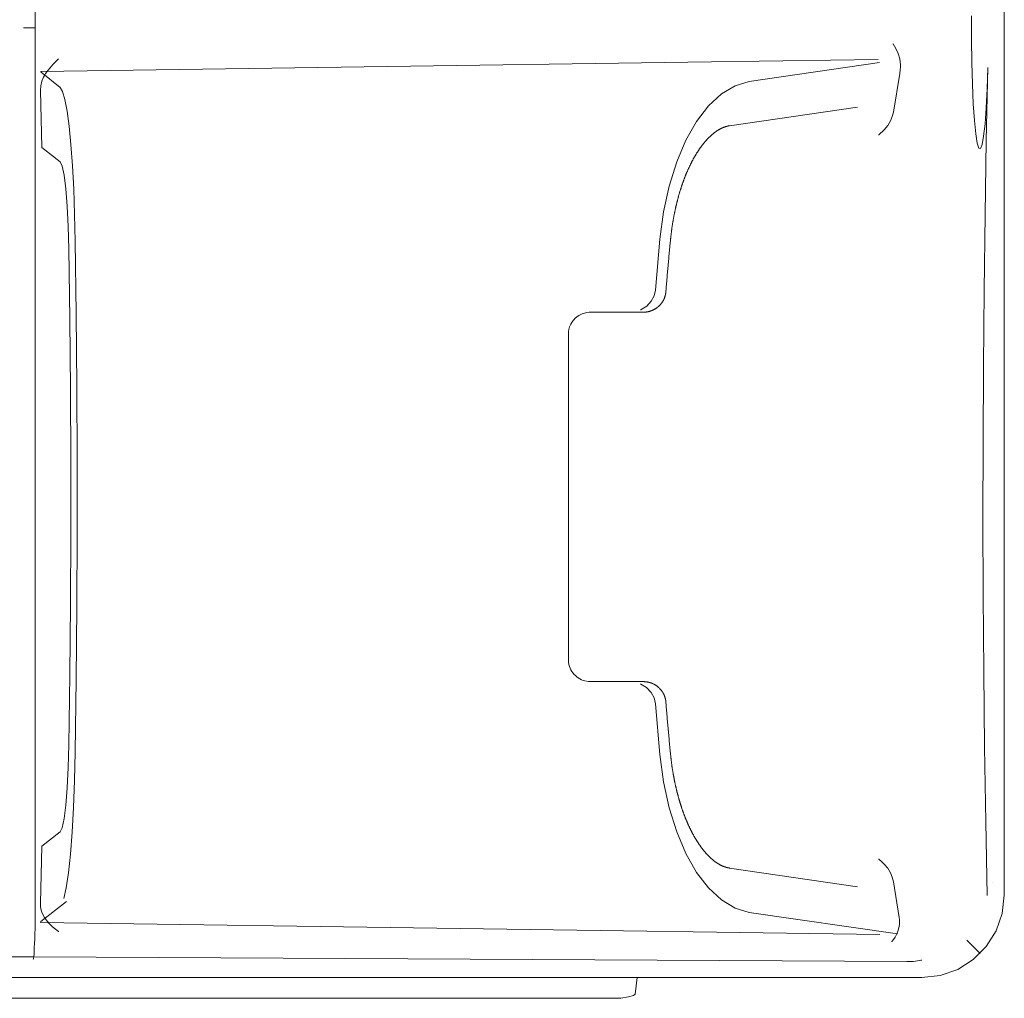
# Model space of a CAD drawing. Units: inches. Extents: x 7.4 to 34.7, y 22.6 to 26.2.
# Drawn here: x 24.6 to 26.3, y 22.6 to 24.4 of the extents above; entities that cross this region are included whole.
import ezdxf

# ---------------------------------------------------------------- set-up
doc = ezdxf.new("R2010")
doc.units = ezdxf.units.IN
doc.header["$MEASUREMENT"] = 0
doc.layers.add('Layer 1', color=7, linetype='Continuous')

msp = doc.modelspace()

# ---------------------------------------------------------------- linework, layer by layer
at = {"layer": 'Layer 1', "color": 7, "lineweight": 18}
for points in [[(26.3497, 25.9593), (26.3497, 22.8131)], [(24.591, 24.3542), (24.591, 24.3862), (24.591, 24.4183)], [(26.3199, 24.3141), (26.3187, 24.2755), (26.3169, 24.241), (26.3148, 24.212), (26.3122, 24.1894), (26.3095, 24.1742), (26.3065, 24.167), (26.3036, 24.1679), (26.3007, 24.177), (26.2979, 24.1939), (26.2955, 24.218), (26.2934, 24.2484), (26.2918, 24.2839), (26.2907, 24.3233), (26.2901, 24.365), (26.2901, 24.4075)], [(24.591, 24.3862), (24.5701, 24.3862)], [(24.591, 24.3542), (24.591, 24.2138), (24.591, 24.0713), (24.591, 23.9269), (24.591, 23.7812), (24.591, 23.6348), (24.591, 23.488), (24.591, 23.3414), (24.591, 23.1954), (24.591, 23.0505), (24.591, 22.9072), (24.591, 22.766)], [(26.1476, 24.3572), (26.1478, 24.357), (26.1531, 24.3488), (26.1572, 24.3397), (26.16, 24.3296), (26.1611, 24.319)], [(24.6007, 24.2726), (24.6012, 24.2809), (24.6034, 24.2893), (24.6063, 24.2963), (24.6081, 24.2997), (24.61, 24.303), (24.6146, 24.3095), (24.6236, 24.3199), (24.6334, 24.3297), (24.6335, 24.3299)], [(24.6011, 24.307), (25.1882, 24.3153), (25.7753, 24.3237)], [(25.7753, 24.3237), (25.9481, 24.3262), (26.121, 24.3286)], [(25.887, 24.2887), (26.1235, 24.3232)], [(26.1611, 24.319), (26.1611, 24.3151), (26.1608, 24.3092), (26.1606, 24.3073), (26.1603, 24.3053), (26.16, 24.3034)], [(24.6018, 24.3053), (24.6014, 24.3059), (24.6011, 24.307)], [(24.6018, 24.3053), (24.6366, 24.2778)], [(26.1484, 24.2332), (26.16, 24.3034)], [(26.3199, 24.3141), (26.3171, 24.1815), (26.3147, 24.0467), (26.313, 23.9102), (26.3117, 23.7726), (26.3111, 23.6341), (26.311, 23.4953), (26.3114, 23.3567), (26.3124, 23.2186), (26.3139, 23.0815), (26.316, 22.946), (26.3186, 22.8124)], [(25.7248, 24.0026), (25.7314, 24.052), (25.7416, 24.099), (25.7552, 24.1427), (25.7718, 24.182), (25.7912, 24.2161), (25.8128, 24.2444), (25.8364, 24.2662), (25.8613, 24.2811), (25.887, 24.2887)], [(24.6007, 24.2726), (24.6032, 24.1689)], [(24.6366, 24.2778), (24.6409, 24.2706), (24.6451, 24.2562), (24.6491, 24.235), (24.6527, 24.2075), (24.6559, 24.1742), (24.6587, 24.1358), (24.661, 24.0932), (24.6627, 24.0473), (24.6638, 23.999)], [(25.851, 24.2084), (26.0831, 24.2422)], [(26.1484, 24.2332), (26.1464, 24.225), (26.1432, 24.2171), (26.1382, 24.2088), (26.1318, 24.2011), (26.1218, 24.1921), (26.1216, 24.192)], [(25.7439, 24.0007), (25.744, 24.0012), (25.744, 24.0018), (25.7441, 24.0028), (25.7442, 24.0038), (25.7443, 24.0048), (25.7445, 24.0058), (25.7446, 24.0068), (25.7447, 24.0078), (25.7448, 24.0088), (25.7449, 24.0098), (25.745, 24.0108), (25.7451, 24.0118), (25.7453, 24.0128), (25.7454, 24.0138), (25.7455, 24.0148), (25.7456, 24.0158), (25.7458, 24.0168), (25.7459, 24.0178), (25.746, 24.0188), (25.7462, 24.0198), (25.7463, 24.0208), (25.7465, 24.0218), (25.7466, 24.0228), (25.7467, 24.0238), (25.7469, 24.0248), (25.747, 24.0258), (25.7472, 24.0268), (25.7473, 24.0277), (25.7475, 24.0287), (25.7476, 24.0297), (25.7478, 24.0307), (25.7479, 24.0317), (25.7481, 24.0327), (25.7483, 24.0336), (25.7484, 24.0346), (25.7486, 24.0356), (25.7488, 24.0366), (25.7489, 24.0375), (25.7491, 24.0385), (25.7493, 24.0395), (25.7494, 24.0404), (25.7496, 24.0414), (25.7498, 24.0424), (25.75, 24.0433), (25.7502, 24.0443), (25.7503, 24.0453), (25.7505, 24.0462), (25.7507, 24.0472), (25.7509, 24.0481), (25.7511, 24.0491), (25.7513, 24.05), (25.7515, 24.051), (25.7517, 24.0519), (25.7519, 24.0529), (25.7521, 24.0538), (25.7523, 24.0548), (25.7525, 24.0557), (25.7527, 24.0567), (25.7529, 24.0576), (25.7531, 24.0586), (25.7533, 24.0595), (25.7535, 24.0604), (25.7537, 24.0614), (25.7539, 24.0623), (25.7542, 24.0632), (25.7544, 24.0642), (25.7546, 24.0651), (25.7548, 24.066), (25.755, 24.0669), (25.7553, 24.0679), (25.7555, 24.0688), (25.7557, 24.0697), (25.7559, 24.0706), (25.7562, 24.0715), (25.7564, 24.0724), (25.7566, 24.0734), (25.7569, 24.0743), (25.7571, 24.0752), (25.7574, 24.0761), (25.7576, 24.077), (25.7579, 24.0779), (25.7581, 24.0788), (25.7583, 24.0797), (25.7586, 24.0806), (25.7588, 24.0815), (25.7591, 24.0824), (25.7593, 24.0832), (25.7596, 24.0841), (25.7599, 24.085), (25.7601, 24.0859), (25.7604, 24.0868), (25.7606, 24.0877), (25.7609, 24.0885), (25.7612, 24.0894), (25.7614, 24.0903), (25.7617, 24.0911), (25.762, 24.092), (25.7622, 24.0929), (25.7625, 24.0937), (25.7628, 24.0946), (25.7631, 24.0955), (25.7633, 24.0963), (25.7636, 24.0972), (25.7639, 24.098), (25.7642, 24.0989), (25.7645, 24.0997), (25.7648, 24.1006), (25.765, 24.1014), (25.7653, 24.1022), (25.7656, 24.1031), (25.7659, 24.1039), (25.7662, 24.1047), (25.7665, 24.1056), (25.7668, 24.1064), (25.7671, 24.1072), (25.7674, 24.108), (25.7677, 24.1089), (25.768, 24.1097), (25.7683, 24.1105), (25.7686, 24.1113), (25.7689, 24.1121), (25.7692, 24.1129), (25.7695, 24.1137), (25.7698, 24.1145), (25.7701, 24.1153), (25.7704, 24.1161), (25.7708, 24.1169), (25.7711, 24.1177), (25.7714, 24.1185), (25.7717, 24.1193), (25.772, 24.12), (25.7723, 24.1208), (25.7727, 24.1216), (25.773, 24.1224), (25.7733, 24.1231), (25.7736, 24.1239), (25.774, 24.1247), (25.7743, 24.1254), (25.7746, 24.1262), (25.775, 24.1269), (25.7753, 24.1277), (25.7756, 24.1285), (25.776, 24.1292), (25.7763, 24.1299), (25.7766, 24.1307), (25.777, 24.1314), (25.7773, 24.1322), (25.7776, 24.1329), (25.778, 24.1336), (25.7783, 24.1343), (25.7787, 24.1351), (25.779, 24.1358), (25.7794, 24.1365), (25.7797, 24.1372), (25.7801, 24.1379), (25.7804, 24.1386), (25.7808, 24.1393), (25.7811, 24.14), (25.7815, 24.1407), (25.7818, 24.1414), (25.7822, 24.1421), (25.7825, 24.1428), (25.7829, 24.1435), (25.7832, 24.1442), (25.7836, 24.1449), (25.784, 24.1455), (25.7843, 24.1462), (25.7847, 24.1469), (25.785, 24.1476), (25.7854, 24.1482), (25.7858, 24.1489), (25.7861, 24.1495), (25.7865, 24.1502), (25.7869, 24.1508), (25.7872, 24.1515), (25.7876, 24.1521), (25.788, 24.1528), (25.7884, 24.1534), (25.7887, 24.154), (25.7891, 24.1547), (25.7895, 24.1553), (25.7898, 24.1559), (25.7902, 24.1565), (25.7906, 24.1571), (25.791, 24.1578), (25.7914, 24.1584), (25.7917, 24.159), (25.7921, 24.1596), (25.7925, 24.1602), (25.7929, 24.1608), (25.7933, 24.1614), (25.7936, 24.1619), (25.794, 24.1625), (25.7944, 24.1631), (25.7948, 24.1637), (25.7952, 24.1643), (25.7956, 24.1648), (25.7959, 24.1654), (25.7963, 24.166), (25.7967, 24.1665), (25.7971, 24.1671), (25.7975, 24.1676), (25.7979, 24.1682), (25.7983, 24.1687), (25.7987, 24.1693), (25.799, 24.1698), (25.7994, 24.1703), (25.7998, 24.1709), (25.8002, 24.1714), (25.8006, 24.1719), (25.801, 24.1724), (25.8014, 24.1729), (25.8018, 24.1735), (25.8022, 24.174), (25.8026, 24.1745), (25.803, 24.175), (25.8034, 24.1755), (25.8038, 24.176), (25.8042, 24.1764), (25.8046, 24.1769), (25.805, 24.1774), (25.8054, 24.1779), (25.8058, 24.1784), (25.8061, 24.1788), (25.8065, 24.1793), (25.8069, 24.1798), (25.8073, 24.1802), (25.8077, 24.1807), (25.8081, 24.1811), (25.8085, 24.1816), (25.8089, 24.182), (25.8093, 24.1825), (25.8097, 24.1829), (25.8101, 24.1833), (25.8105, 24.1838), (25.8109, 24.1842), (25.8113, 24.1846), (25.8117, 24.185), (25.8121, 24.1855), (25.8125, 24.1859), (25.8129, 24.1863), (25.8133, 24.1867), (25.8137, 24.1871), (25.8141, 24.1875), (25.8145, 24.1879), (25.8149, 24.1883), (25.8153, 24.1886), (25.8157, 24.189), (25.8161, 24.1894), (25.8165, 24.1898), (25.8169, 24.1901), (25.8173, 24.1905), (25.8178, 24.1909), (25.8182, 24.1912), (25.8185, 24.1916), (25.819, 24.1919), (25.8194, 24.1923), (25.8198, 24.1926), (25.8202, 24.193), (25.8206, 24.1933), (25.821, 24.1936), (25.8214, 24.194), (25.8218, 24.1943), (25.8222, 24.1946), (25.8226, 24.1949), (25.823, 24.1952), (25.8234, 24.1956), (25.8238, 24.1959), (25.8242, 24.1962), (25.8246, 24.1965), (25.825, 24.1968), (25.8254, 24.1971), (25.8257, 24.1973), (25.8261, 24.1976), (25.8265, 24.1979), (25.8269, 24.1982), (25.8273, 24.1985), (25.8277, 24.1987), (25.8281, 24.199), (25.8285, 24.1993), (25.8289, 24.1995), (25.8293, 24.1998), (25.8297, 24.2), (25.8301, 24.2003), (25.8305, 24.2005), (25.8309, 24.2008), (25.8313, 24.201), (25.8317, 24.2012), (25.8321, 24.2015), (25.8325, 24.2017), (25.8329, 24.2019), (25.8333, 24.2021), (25.8337, 24.2023), (25.8341, 24.2026), (25.8345, 24.2028), (25.8349, 24.203), (25.8353, 24.2032), (25.8357, 24.2034), (25.8361, 24.2036), (25.8365, 24.2038), (25.8369, 24.204), (25.8373, 24.2041), (25.8376, 24.2043), (25.838, 24.2045), (25.8384, 24.2047), (25.8388, 24.2048), (25.8392, 24.205), (25.8396, 24.2052), (25.84, 24.2053), (25.8404, 24.2055), (25.8408, 24.2056), (25.8412, 24.2058), (25.8416, 24.2059), (25.842, 24.2061), (25.8424, 24.2062), (25.8428, 24.2064), (25.8432, 24.2065), (25.8436, 24.2066), (25.844, 24.2067), (25.8444, 24.2069), (25.8448, 24.207), (25.8452, 24.2071), (25.8456, 24.2072), (25.846, 24.2073), (25.8464, 24.2074), (25.8468, 24.2075), (25.8473, 24.2076), (25.8477, 24.2077), (25.8481, 24.2078), (25.8485, 24.2079), (25.8489, 24.208), (25.8493, 24.2081), (25.8497, 24.2081), (25.8501, 24.2082), (25.8505, 24.2083), (25.8509, 24.2083), (25.851, 24.2083), (25.851, 24.2084)], [(24.6364, 24.1427), (24.6032, 24.1689)], [(24.6364, 24.1427), (24.64, 24.1351), (24.6435, 24.1187), (24.6465, 24.0942), (24.649, 24.0627), (24.6509, 24.0258), (24.652, 23.9852)], [(24.6638, 23.0726), (24.6657, 23.204), (24.6669, 23.3364), (24.6675, 23.4693), (24.6675, 23.6024), (24.6669, 23.7353), (24.6656, 23.8676), (24.6638, 23.999)], [(25.7168, 23.9105), (25.7248, 24.0026)], [(25.7357, 23.9075), (25.7358, 23.9092), (25.7359, 23.9108), (25.7362, 23.9139), (25.7364, 23.917), (25.7367, 23.9201), (25.7369, 23.9231), (25.7372, 23.9262), (25.7374, 23.9293), (25.7377, 23.9324), (25.7379, 23.9355), (25.7382, 23.9386), (25.7385, 23.9417), (25.7387, 23.9448), (25.739, 23.9479), (25.7393, 23.9509), (25.7395, 23.954), (25.7398, 23.9571), (25.7401, 23.9602), (25.7404, 23.9633), (25.7407, 23.9663), (25.7409, 23.9694), (25.7412, 23.9725), (25.7415, 23.9756), (25.7418, 23.9787), (25.7421, 23.9817), (25.7424, 23.9848), (25.7427, 23.9879), (25.743, 23.991), (25.7433, 23.9941), (25.7436, 23.9971), (25.7438, 23.9989), (25.7439, 24.0007)], [(24.652, 23.0854), (24.6538, 23.2129), (24.6551, 23.3415), (24.6557, 23.4706), (24.6557, 23.5999), (24.6551, 23.7291), (24.6538, 23.8576), (24.652, 23.9852)], [(25.7168, 23.9105), (25.7144, 23.8999), (25.7092, 23.8902), (25.701, 23.8815), (25.6909, 23.8752), (25.6902, 23.8748), (25.6895, 23.8745)], [(25.6949, 23.8703), (25.695, 23.8703), (25.6954, 23.8703), (25.6959, 23.8703), (25.6963, 23.8703), (25.6967, 23.8703), (25.6971, 23.8703), (25.6976, 23.8704), (25.698, 23.8704), (25.6984, 23.8704), (25.6989, 23.8705), (25.6993, 23.8705), (25.6997, 23.8706), (25.7001, 23.8706), (25.7006, 23.8707), (25.701, 23.8707), (25.7014, 23.8708), (25.7019, 23.8709), (25.7023, 23.871), (25.7027, 23.871), (25.7031, 23.8711), (25.7035, 23.8712), (25.704, 23.8713), (25.7044, 23.8714), (25.7048, 23.8715), (25.7052, 23.8716), (25.7056, 23.8717), (25.7061, 23.8718), (25.7065, 23.872), (25.7069, 23.8721), (25.7073, 23.8722), (25.7077, 23.8723), (25.7081, 23.8725), (25.7085, 23.8726), (25.7089, 23.8728), (25.7094, 23.8729), (25.7098, 23.8731), (25.7102, 23.8732), (25.7106, 23.8734), (25.711, 23.8736), (25.7114, 23.8737), (25.7118, 23.8739), (25.7122, 23.8741), (25.7125, 23.8743), (25.7129, 23.8745), (25.7133, 23.8747), (25.7137, 23.8749), (25.7141, 23.8751), (25.7145, 23.8753), (25.7149, 23.8755), (25.7152, 23.8757), (25.7156, 23.8759), (25.716, 23.8761), (25.7164, 23.8763), (25.7167, 23.8766), (25.7171, 23.8768), (25.7175, 23.877), (25.7178, 23.8773), (25.7182, 23.8775), (25.7185, 23.8778), (25.7189, 23.878), (25.7192, 23.8783), (25.7196, 23.8785), (25.7199, 23.8788), (25.7203, 23.879), (25.7206, 23.8793), (25.7209, 23.8796), (25.7213, 23.8799), (25.7216, 23.8801), (25.7219, 23.8804), (25.7223, 23.8807), (25.7226, 23.881), (25.7229, 23.8813), (25.7232, 23.8816), (25.7235, 23.8819), (25.7238, 23.8822), (25.7241, 23.8825), (25.7244, 23.8828), (25.7247, 23.8831), (25.725, 23.8834), (25.7253, 23.8837), (25.7256, 23.8841), (25.7259, 23.8844), (25.7262, 23.8847), (25.7265, 23.885), (25.7267, 23.8854), (25.727, 23.8857), (25.7273, 23.886), (25.7275, 23.8864), (25.7278, 23.8867), (25.7281, 23.8871), (25.7283, 23.8874), (25.7286, 23.8878), (25.7288, 23.8881), (25.729, 23.8885), (25.7293, 23.8888), (25.7295, 23.8892), (25.7297, 23.8896), (25.73, 23.8899), (25.7302, 23.8903), (25.7304, 23.8907), (25.7306, 23.8911), (25.7308, 23.8914), (25.731, 23.8918), (25.7312, 23.8922), (25.7314, 23.8926), (25.7316, 23.893), (25.7318, 23.8933), (25.732, 23.8937), (25.7322, 23.8941), (25.7324, 23.8945), (25.7325, 23.8949), (25.7327, 23.8953), (25.7329, 23.8957), (25.733, 23.8961), (25.7332, 23.8965), (25.7333, 23.8969), (25.7335, 23.8973), (25.7336, 23.8977), (25.7337, 23.8981), (25.7339, 23.8985), (25.734, 23.8989), (25.7341, 23.8993), (25.7342, 23.8997), (25.7344, 23.9001), (25.7345, 23.9005), (25.7346, 23.9009), (25.7347, 23.9014), (25.7348, 23.9018), (25.7349, 23.9022), (25.735, 23.9026), (25.735, 23.903), (25.7351, 23.9034), (25.7352, 23.9039), (25.7353, 23.9043), (25.7353, 23.9047), (25.7354, 23.9051), (25.7355, 23.9055), (25.7355, 23.906), (25.7356, 23.9064), (25.7356, 23.9068), (25.7356, 23.9072), (25.7356, 23.9074), (25.7357, 23.9075)], [(25.5987, 23.8703), (25.5966, 23.8702), (25.5923, 23.8698), (25.5902, 23.8694), (25.5838, 23.8674), (25.5778, 23.8644), (25.5736, 23.8615), (25.5711, 23.8592), (25.5687, 23.8567), (25.5676, 23.8554), (25.5647, 23.8513), (25.563, 23.8483), (25.5616, 23.8452), (25.561, 23.8436), (25.5596, 23.8388), (25.559, 23.8354), (25.5587, 23.832), (25.5587, 23.8303)], [(25.6897, 23.8703), (25.5987, 23.8703)], [(25.6948, 23.8703), (25.6897, 23.8703)], [(25.5587, 23.8303), (25.5587, 23.683), (25.5587, 23.5353), (25.5587, 23.3875), (25.5587, 23.2403)], [(25.5587, 23.2403), (25.559, 23.2357), (25.5598, 23.2311), (25.5607, 23.2279), (25.5618, 23.2248), (25.5633, 23.2217), (25.565, 23.2187), (25.5669, 23.2161), (25.569, 23.2135), (25.5713, 23.2111), (25.5739, 23.2089), (25.5766, 23.207), (25.5794, 23.2052), (25.5824, 23.2037), (25.5856, 23.2025), (25.5887, 23.2015), (25.5953, 23.2004), (25.5987, 23.2003)], [(25.5987, 23.2003), (25.6897, 23.2003)], [(25.6895, 23.196), (25.6898, 23.1959), (25.6901, 23.1957), (25.7005, 23.1894), (25.7089, 23.1808), (25.7143, 23.171), (25.7168, 23.16)], [(25.6897, 23.2003), (25.6948, 23.2003)], [(25.7357, 23.163), (25.7356, 23.1634), (25.7356, 23.1638), (25.7355, 23.1643), (25.7355, 23.1647), (25.7354, 23.1651), (25.7354, 23.1655), (25.7353, 23.1659), (25.7353, 23.1664), (25.7352, 23.1668), (25.7351, 23.1672), (25.735, 23.1676), (25.7349, 23.168), (25.7349, 23.1684), (25.7348, 23.1688), (25.7347, 23.1692), (25.7346, 23.1697), (25.7345, 23.1701), (25.7344, 23.1705), (25.7342, 23.1709), (25.7341, 23.1713), (25.734, 23.1717), (25.7339, 23.1721), (25.7337, 23.1725), (25.7336, 23.1729), (25.7335, 23.1733), (25.7333, 23.1737), (25.7332, 23.1741), (25.733, 23.1745), (25.7329, 23.1749), (25.7327, 23.1753), (25.7325, 23.1756), (25.7324, 23.176), (25.7322, 23.1764), (25.732, 23.1768), (25.7318, 23.1772), (25.7317, 23.1775), (25.7315, 23.1779), (25.7313, 23.1783), (25.7311, 23.1787), (25.7309, 23.179), (25.7307, 23.1794), (25.7305, 23.1798), (25.7302, 23.1801), (25.73, 23.1805), (25.7298, 23.1809), (25.7296, 23.1812), (25.7294, 23.1816), (25.7291, 23.1819), (25.7289, 23.1823), (25.7286, 23.1826), (25.7284, 23.183), (25.7282, 23.1833), (25.7279, 23.1837), (25.7276, 23.184), (25.7274, 23.1843), (25.7271, 23.1847), (25.7269, 23.185), (25.7266, 23.1853), (25.7263, 23.1857), (25.726, 23.186), (25.7258, 23.1863), (25.7255, 23.1866), (25.7252, 23.1869), (25.7249, 23.1873), (25.7246, 23.1876), (25.7243, 23.1879), (25.724, 23.1882), (25.7237, 23.1885), (25.7234, 23.1888), (25.7231, 23.1891), (25.7228, 23.1894), (25.7225, 23.1897), (25.7221, 23.1899), (25.7218, 23.1902), (25.7215, 23.1905), (25.7212, 23.1908), (25.7208, 23.191), (25.7205, 23.1913), (25.7202, 23.1916), (25.7198, 23.1918), (25.7195, 23.1921), (25.7191, 23.1924), (25.7188, 23.1926), (25.7185, 23.1928), (25.7181, 23.1931), (25.7177, 23.1933), (25.7174, 23.1936), (25.717, 23.1938), (25.7167, 23.194), (25.7163, 23.1942), (25.7159, 23.1945), (25.7156, 23.1947), (25.7152, 23.1949), (25.7148, 23.1951), (25.7144, 23.1953), (25.7141, 23.1955), (25.7137, 23.1957), (25.7133, 23.1959), (25.7129, 23.1961), (25.7125, 23.1963), (25.7121, 23.1965), (25.7117, 23.1967), (25.7113, 23.1968), (25.7109, 23.197), (25.7105, 23.1972), (25.7101, 23.1973), (25.7097, 23.1975), (25.7093, 23.1976), (25.7089, 23.1978), (25.7085, 23.1979), (25.7081, 23.1981), (25.7077, 23.1982), (25.7073, 23.1983), (25.7069, 23.1985), (25.7065, 23.1986), (25.7061, 23.1987), (25.7056, 23.1988), (25.7052, 23.1989), (25.7048, 23.199), (25.7044, 23.1991), (25.704, 23.1992), (25.7035, 23.1993), (25.7031, 23.1994), (25.7027, 23.1995), (25.7023, 23.1996), (25.7018, 23.1997), (25.7014, 23.1997), (25.701, 23.1998), (25.7006, 23.1999), (25.7001, 23.1999), (25.6997, 23.2), (25.6993, 23.2), (25.6988, 23.2001), (25.6984, 23.2001), (25.698, 23.2002), (25.6975, 23.2002), (25.6971, 23.2002), (25.6967, 23.2002), (25.6962, 23.2003), (25.6958, 23.2003), (25.6954, 23.2003), (25.6949, 23.2003), (25.6949, 23.2003), (25.6948, 23.2003)], [(25.7248, 23.0679), (25.7168, 23.16)], [(25.7439, 23.0698), (25.7438, 23.0714), (25.7436, 23.0731), (25.7433, 23.0761), (25.743, 23.0792), (25.7427, 23.0823), (25.7424, 23.0854), (25.7421, 23.0884), (25.7418, 23.0915), (25.7415, 23.0946), (25.7413, 23.0977), (25.741, 23.1008), (25.7407, 23.1038), (25.7404, 23.1069), (25.7401, 23.11), (25.7399, 23.1131), (25.7396, 23.1162), (25.7393, 23.1193), (25.739, 23.1223), (25.7388, 23.1254), (25.7385, 23.1285), (25.7382, 23.1316), (25.738, 23.1347), (25.7377, 23.1378), (25.7375, 23.1409), (25.7372, 23.144), (25.7369, 23.1471), (25.7367, 23.1501), (25.7364, 23.1532), (25.7362, 23.1563), (25.7359, 23.1594), (25.7358, 23.1612), (25.7357, 23.163)], [(24.652, 23.0854), (24.6509, 23.0448), (24.649, 23.0078), (24.6465, 22.9764), (24.6435, 22.9518), (24.64, 22.9354), (24.6364, 22.9279)], [(24.6638, 23.0726), (24.6626, 23.0211), (24.6608, 22.9723), (24.6583, 22.9274), (24.6552, 22.8875), (24.6516, 22.8536), (24.6476, 22.8265), (24.6432, 22.8069)], [(25.887, 22.7818), (25.8613, 22.7895), (25.8364, 22.8044), (25.8128, 22.8262), (25.7912, 22.8544), (25.7718, 22.8886), (25.7552, 22.9279), (25.7416, 22.9715), (25.7314, 23.0185), (25.7248, 23.0679)], [(25.851, 22.8622), (25.8509, 22.8622), (25.8507, 22.8623), (25.8503, 22.8623), (25.8498, 22.8624), (25.8494, 22.8625), (25.849, 22.8625), (25.8486, 22.8626), (25.8482, 22.8627), (25.8477, 22.8628), (25.8473, 22.8629), (25.8469, 22.863), (25.8465, 22.8631), (25.8461, 22.8632), (25.8457, 22.8633), (25.8452, 22.8634), (25.8448, 22.8636), (25.8444, 22.8637), (25.844, 22.8638), (25.8436, 22.8639), (25.8432, 22.8641), (25.8428, 22.8642), (25.8424, 22.8643), (25.842, 22.8645), (25.8416, 22.8646), (25.8412, 22.8648), (25.8408, 22.8649), (25.8404, 22.8651), (25.8399, 22.8652), (25.8395, 22.8654), (25.8391, 22.8656), (25.8387, 22.8658), (25.8383, 22.8659), (25.8379, 22.8661), (25.8375, 22.8663), (25.8371, 22.8665), (25.8367, 22.8667), (25.8363, 22.8669), (25.8359, 22.8671), (25.8355, 22.8672), (25.8351, 22.8675), (25.8347, 22.8677), (25.8343, 22.8679), (25.8339, 22.8681), (25.8335, 22.8683), (25.8331, 22.8685), (25.8327, 22.8687), (25.8323, 22.869), (25.8319, 22.8692), (25.8315, 22.8694), (25.8311, 22.8697), (25.8307, 22.8699), (25.8303, 22.8702), (25.8299, 22.8704), (25.8295, 22.8707), (25.8291, 22.8709), (25.8287, 22.8712), (25.8283, 22.8714), (25.8279, 22.8717), (25.8275, 22.872), (25.8271, 22.8723), (25.8267, 22.8725), (25.8263, 22.8728), (25.8259, 22.8731), (25.8255, 22.8734), (25.8251, 22.8737), (25.8247, 22.874), (25.8243, 22.8743), (25.8239, 22.8746), (25.8235, 22.8749), (25.8231, 22.8752), (25.8227, 22.8755), (25.8223, 22.8758), (25.8219, 22.8761), (25.8215, 22.8765), (25.8211, 22.8768), (25.8207, 22.8771), (25.8203, 22.8775), (25.8199, 22.8778), (25.8195, 22.8782), (25.8191, 22.8785), (25.8187, 22.8789), (25.8183, 22.8792), (25.8179, 22.8796), (25.8175, 22.8799), (25.8171, 22.8803), (25.8167, 22.8807), (25.8163, 22.881), (25.8159, 22.8814), (25.8155, 22.8818), (25.8151, 22.8822), (25.8147, 22.8826), (25.8142, 22.883), (25.8138, 22.8834), (25.8134, 22.8838), (25.813, 22.8842), (25.8126, 22.8846), (25.8122, 22.885), (25.8118, 22.8854), (25.8114, 22.8858), (25.811, 22.8862), (25.8106, 22.8867), (25.8102, 22.8871), (25.8098, 22.8875), (25.8094, 22.888), (25.809, 22.8884), (25.8086, 22.8889), (25.8082, 22.8893), (25.8078, 22.8898), (25.8074, 22.8902), (25.807, 22.8907), (25.8066, 22.8911), (25.8062, 22.8916), (25.8058, 22.8921), (25.8054, 22.8925), (25.805, 22.893), (25.8046, 22.8935), (25.8042, 22.894), (25.8038, 22.8945), (25.8035, 22.895), (25.8031, 22.8955), (25.8027, 22.896), (25.8023, 22.8965), (25.8019, 22.897), (25.8015, 22.8975), (25.8011, 22.898), (25.8007, 22.8985), (25.8003, 22.8991), (25.7999, 22.8996), (25.7995, 22.9001), (25.7991, 22.9006), (25.7987, 22.9012), (25.7983, 22.9017), (25.798, 22.9023), (25.7976, 22.9028), (25.7972, 22.9034), (25.7968, 22.9039), (25.7964, 22.9045), (25.796, 22.905), (25.7956, 22.9056), (25.7952, 22.9062), (25.7949, 22.9068), (25.7945, 22.9073), (25.7941, 22.9079), (25.7937, 22.9085), (25.7933, 22.9091), (25.7929, 22.9097), (25.7926, 22.9103), (25.7922, 22.9109), (25.7918, 22.9115), (25.7914, 22.9121), (25.791, 22.9127), (25.7907, 22.9133), (25.7903, 22.9139), (25.7899, 22.9145), (25.7895, 22.9152), (25.7892, 22.9158), (25.7888, 22.9164), (25.7884, 22.917), (25.788, 22.9177), (25.7877, 22.9183), (25.7873, 22.919), (25.7869, 22.9196), (25.7866, 22.9203), (25.7862, 22.9209), (25.7858, 22.9216), (25.7855, 22.9222), (25.7851, 22.9229), (25.7847, 22.9236), (25.7844, 22.9242), (25.784, 22.9249), (25.7837, 22.9256), (25.7833, 22.9262), (25.7829, 22.9269), (25.7826, 22.9276), (25.7822, 22.9283), (25.7819, 22.929), (25.7815, 22.9297), (25.7812, 22.9304), (25.7808, 22.9311), (25.7805, 22.9318), (25.7801, 22.9325), (25.7798, 22.9332), (25.7794, 22.9339), (25.7791, 22.9346), (25.7787, 22.9354), (25.7784, 22.9361), (25.778, 22.9368), (25.7777, 22.9375), (25.7774, 22.9383), (25.777, 22.939), (25.7767, 22.9397), (25.7763, 22.9405), (25.776, 22.9412), (25.7757, 22.942), (25.7753, 22.9427), (25.775, 22.9435), (25.7747, 22.9442), (25.7743, 22.945), (25.774, 22.9458), (25.7737, 22.9465), (25.7734, 22.9473), (25.773, 22.9481), (25.7727, 22.9488), (25.7724, 22.9496), (25.7721, 22.9504), (25.7718, 22.9512), (25.7714, 22.952), (25.7711, 22.9527), (25.7708, 22.9535), (25.7705, 22.9543), (25.7702, 22.9551), (25.7699, 22.9559), (25.7696, 22.9567), (25.7692, 22.9575), (25.7689, 22.9583), (25.7686, 22.9591), (25.7683, 22.9599), (25.768, 22.9608), (25.7677, 22.9616), (25.7674, 22.9624), (25.7671, 22.9632), (25.7668, 22.964), (25.7665, 22.9649), (25.7662, 22.9657), (25.766, 22.9665), (25.7657, 22.9674), (25.7654, 22.9682), (25.7651, 22.969), (25.7648, 22.9699), (25.7645, 22.9707), (25.7642, 22.9716), (25.7639, 22.9724), (25.7637, 22.9733), (25.7634, 22.9741), (25.7631, 22.975), (25.7628, 22.9758), (25.7626, 22.9767), (25.7623, 22.9775), (25.762, 22.9784), (25.7617, 22.9793), (25.7615, 22.9802), (25.7612, 22.981), (25.7609, 22.9819), (25.7607, 22.9828), (25.7604, 22.9836), (25.7602, 22.9845), (25.7599, 22.9854), (25.7596, 22.9863), (25.7594, 22.9872), (25.7591, 22.9881), (25.7589, 22.989), (25.7586, 22.9899), (25.7584, 22.9908), (25.7581, 22.9917), (25.7579, 22.9925), (25.7576, 22.9935), (25.7574, 22.9944), (25.7572, 22.9953), (25.7569, 22.9962), (25.7567, 22.9971), (25.7564, 22.998), (25.7562, 22.9989), (25.756, 22.9998), (25.7557, 23.0007), (25.7555, 23.0016), (25.7553, 23.0026), (25.7551, 23.0035), (25.7548, 23.0044), (25.7546, 23.0053), (25.7544, 23.0063), (25.7542, 23.0072), (25.754, 23.0081), (25.7537, 23.0091), (25.7535, 23.01), (25.7533, 23.0109), (25.7531, 23.0119), (25.7529, 23.0128), (25.7527, 23.0138), (25.7525, 23.0147), (25.7523, 23.0156), (25.7521, 23.0166), (25.7519, 23.0175), (25.7517, 23.0185), (25.7515, 23.0194), (25.7513, 23.0204), (25.7511, 23.0213), (25.7509, 23.0223), (25.7507, 23.0233), (25.7505, 23.0242), (25.7504, 23.0252), (25.7502, 23.0261), (25.75, 23.0271), (25.7498, 23.0281), (25.7496, 23.029), (25.7495, 23.03), (25.7493, 23.031), (25.7491, 23.0319), (25.7489, 23.0329), (25.7488, 23.0339), (25.7486, 23.0349), (25.7484, 23.0358), (25.7483, 23.0368), (25.7481, 23.0378), (25.748, 23.0388), (25.7478, 23.0398), (25.7476, 23.0407), (25.7475, 23.0417), (25.7473, 23.0427), (25.7472, 23.0437), (25.747, 23.0447), (25.7469, 23.0457), (25.7467, 23.0466), (25.7466, 23.0476), (25.7465, 23.0486), (25.7463, 23.0496), (25.7462, 23.0506), (25.7461, 23.0516), (25.7459, 23.0526), (25.7458, 23.0536), (25.7457, 23.0546), (25.7455, 23.0556), (25.7454, 23.0566), (25.7453, 23.0576), (25.7452, 23.0586), (25.745, 23.0596), (25.7449, 23.0606), (25.7448, 23.0616), (25.7447, 23.0626), (25.7446, 23.0636), (25.7445, 23.0646), (25.7444, 23.0656), (25.7443, 23.0666), (25.7441, 23.0677), (25.744, 23.0687), (25.744, 23.0692), (25.7439, 23.0698)], [(24.6032, 22.9016), (24.6364, 22.9279)], [(24.6032, 22.9016), (24.6007, 22.7984)], [(26.1216, 22.8786), (26.1218, 22.8784), (26.1271, 22.874), (26.132, 22.8693), (26.1381, 22.8618), (26.1432, 22.8533), (26.1464, 22.8456), (26.1484, 22.8373)], [(26.0831, 22.8283), (25.851, 22.8622)], [(26.159, 22.7728), (26.1484, 22.8373)], [(26.3277, 22.8352), (26.3277, 22.8351), (26.3277, 22.8351)], [(24.6129, 22.7659), (24.608, 22.7727), (24.6041, 22.7803), (24.6022, 22.7861), (24.6015, 22.789), (24.601, 22.792), (24.6007, 22.7984)], [(24.6479, 22.8016), (24.6016, 22.765)], [(26.3497, 22.8131), (26.346, 22.7798), (26.3349, 22.7482), (26.3171, 22.7198), (26.2934, 22.6961), (26.2651, 22.6783), (26.2334, 22.6673), (26.2001, 22.6635)], [(26.1559, 22.7426), (25.887, 22.7818)], [(24.5875, 22.6962), (24.5875, 22.6964), (24.5879, 22.6974), (24.5882, 22.6992), (24.5884, 22.7007), (24.589, 22.707), (24.5892, 22.7098), (24.5894, 22.7129), (24.5895, 22.7161), (24.59, 22.7272), (24.5902, 22.7315), (24.5903, 22.736), (24.5905, 22.7405), (24.5908, 22.755), (24.5909, 22.7604), (24.591, 22.7659)], [(24.591, 22.7659), (24.591, 22.766)], [(24.6009, 22.7636), (24.6012, 22.7645), (24.6016, 22.765)], [(26.1241, 22.7418), (25.3625, 22.7527), (24.6009, 22.7636)], [(24.6335, 22.7468), (24.6334, 22.7469), (24.6279, 22.7512), (24.6226, 22.7558), (24.6176, 22.7606), (24.6129, 22.7659)], [(26.159, 22.7728), (26.1596, 22.7687), (26.1597, 22.7645), (26.1595, 22.7603), (26.1588, 22.756)], [(26.1588, 22.756), (26.157, 22.7494), (26.1559, 22.7462), (26.1546, 22.7431), (26.1514, 22.7369), (26.1488, 22.7327), (26.1459, 22.7287), (26.1457, 22.7285)], [(26.1559, 22.7426), (26.1552, 22.7427), (26.1545, 22.7427)], [(26.282, 22.7313), (26.3059, 22.7073)], [(24.5177, 22.7009), (24.5884, 22.7009)], [(26.1726, 22.6925), (25.3805, 22.6967), (24.5884, 22.7009)], [(26.1726, 22.6925), (26.1845, 22.693), (26.1963, 22.6946), (26.1983, 22.6949), (26.2003, 22.6953)], [(25.6837, 22.6635), (8.0337, 22.6635)], [(25.6837, 22.6635), (25.68, 22.6337)], [(26.2001, 22.6635), (25.6837, 22.6635)], [(25.6536, 22.626), (8.0638, 22.626)], [(25.6536, 22.626), (25.6679, 22.6285), (25.6768, 22.6311), (25.68, 22.6337)]]:
    msp.add_lwpolyline(points, dxfattribs=at)

doc.saveas('drawing.dxf')
